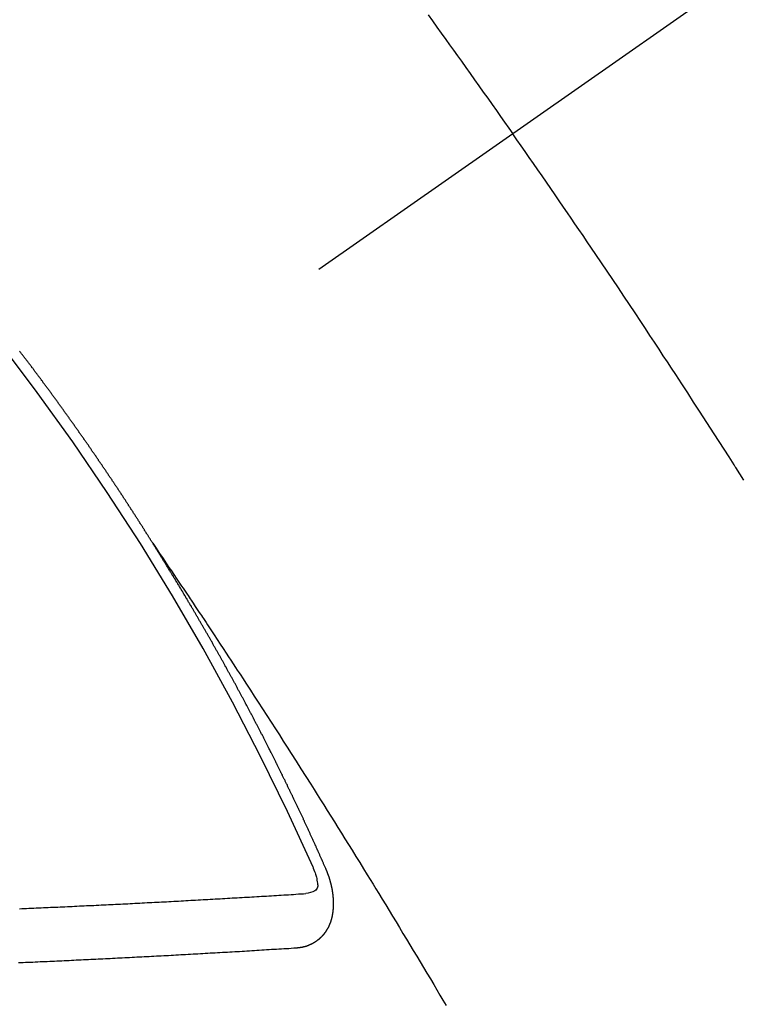
# Model space of a CAD drawing. Extents: x 56059 to 82181, y -10810 to -2410.
# Drawn here: x 59392 to 59401, y -4047 to -4035 of the extents above; entities that cross this region are included whole.
import ezdxf

# ---------------------------------------------------------------- set-up
doc = ezdxf.new("R2010")
doc.units = 0
doc.header["$LTSCALE"] = 50
doc.header["$MEASUREMENT"] = 0
doc.linetypes.add('CENTER2', pattern=[1.125, 0.75, -0.125, 0.125, -0.125])
doc.linetypes.add('HIDDEN', pattern=[0.375, 0.25, -0.125])
doc.layers.add('150-機器', color=8, linetype='CONTINUOUS')

msp = doc.modelspace()

# ---------------------------------------------------------------- linework, layer by layer
at = {"layer": '150-機器', "color": 13, "linetype": 'CENTER2'}
msp.add_line((59611.192, -3887.525), (59367.174, -4058.388), dxfattribs=at)
at = {"layer": '150-機器', "color": 13, "linetype": 'HIDDEN'}
for points in [[(59397.517, -4034.928), (59397.571, -4035.004), (59397.626, -4035.08), (59397.681, -4035.156), (59397.736, -4035.233), (59397.784, -4035.3), (59397.833, -4035.368), (59397.882, -4035.435), (59397.93, -4035.503), (59397.985, -4035.58), (59398.039, -4035.656), (59398.094, -4035.733), (59398.148, -4035.809), (59398.202, -4035.886), (59398.257, -4035.962), (59398.311, -4036.039), (59398.365, -4036.115), (59398.416, -4036.188), (59398.467, -4036.261), (59398.517, -4036.333), (59398.568, -4036.406)], [(59401.434, -4040.701), (59401.384, -4040.622), (59401.334, -4040.543), (59401.328, -4040.534), (59401.323, -4040.526), (59401.317, -4040.517), (59401.312, -4040.508), (59401.25, -4040.412), (59401.189, -4040.316), (59401.127, -4040.22), (59401.065, -4040.124), (59401.02, -4040.054), (59400.975, -4039.984), (59400.93, -4039.914), (59400.885, -4039.844), (59400.811, -4039.731), (59400.737, -4039.618), (59400.663, -4039.504), (59400.589, -4039.391), (59400.538, -4039.313), (59400.487, -4039.234), (59400.435, -4039.156), (59400.384, -4039.077), (59400.327, -4038.99), (59400.269, -4038.904), (59400.212, -4038.817), (59400.154, -4038.73), (59400.085, -4038.626), (59400.016, -4038.522), (59399.946, -4038.418), (59399.877, -4038.315), (59399.807, -4038.211), (59399.737, -4038.107), (59399.667, -4038.003), (59399.597, -4037.899), (59399.544, -4037.822), (59399.492, -4037.744), (59399.439, -4037.667), (59399.386, -4037.589), (59399.339, -4037.521), (59399.292, -4037.452), (59399.245, -4037.383), (59399.198, -4037.314), (59399.145, -4037.237), (59399.092, -4037.159), (59399.038, -4037.082), (59398.985, -4037.004), (59398.932, -4036.927), (59398.878, -4036.85), (59398.825, -4036.773), (59398.772, -4036.696), (59398.721, -4036.623), (59398.67, -4036.551), (59398.619, -4036.478), (59398.568, -4036.406)], [(59394.106, -4041.486), (59394.102, -4041.481), (59394.098, -4041.475), (59394.095, -4041.469), (59394.091, -4041.464), (59394.087, -4041.458), (59394.084, -4041.452), (59394.08, -4041.447), (59394.076, -4041.441), (59394.073, -4041.435), (59394.07, -4041.43), (59394.066, -4041.424), (59394.063, -4041.418), (59394.059, -4041.413), (59394.055, -4041.407), (59394.052, -4041.401), (59394.049, -4041.396), (59394.045, -4041.39), (59394.041, -4041.384), (59394.038, -4041.379), (59394.034, -4041.373), (59394.031, -4041.367), (59394.027, -4041.361), (59394.023, -4041.356), (59394.02, -4041.35), (59394.016, -4041.344), (59394.013, -4041.34), (59394.009, -4041.333), (59394.005, -4041.328), (59394.002, -4041.323), (59393.999, -4041.316), (59393.995, -4041.311), (59393.991, -4041.306), (59393.988, -4041.299), (59393.984, -4041.294), (59393.98, -4041.288), (59393.978, -4041.283), (59393.974, -4041.277), (59393.97, -4041.271), (59393.966, -4041.266), (59393.963, -4041.26), (59393.959, -4041.254), (59393.956, -4041.249), (59393.952, -4041.243), (59393.948, -4041.237), (59393.944, -4041.232), (59393.941, -4041.227), (59393.938, -4041.22), (59393.934, -4041.215), (59393.93, -4041.21), (59393.927, -4041.203), (59393.923, -4041.198), (59393.92, -4041.193), (59393.916, -4041.187), (59393.912, -4041.181), (59393.909, -4041.176), (59393.905, -4041.17), (59393.902, -4041.164), (59393.898, -4041.158), (59393.894, -4041.153), (59393.89, -4041.148), (59393.887, -4041.141), (59393.884, -4041.136), (59393.88, -4041.131), (59393.876, -4041.125), (59393.873, -4041.119), (59393.869, -4041.114), (59393.865, -4041.108), (59393.861, -4041.102), (59393.859, -4041.097), (59393.855, -4041.091), (59393.851, -4041.085), (59393.847, -4041.081), (59393.844, -4041.074), (59393.84, -4041.069), (59393.836, -4041.063), (59393.832, -4041.058), (59393.829, -4041.052), (59393.825, -4041.046), (59393.822, -4041.041), (59393.818, -4041.035), (59393.815, -4041.029), (59393.811, -4041.024), (59393.807, -4041.018), (59393.803, -4041.013), (59393.8, -4041.006), (59393.797, -4041.001), (59393.793, -4040.996), (59393.789, -4040.99), (59393.785, -4040.985), (59393.782, -4040.979), (59393.778, -4040.973), (59393.775, -4040.968), (59393.771, -4040.962), (59393.767, -4040.956), (59393.763, -4040.95), (59393.76, -4040.946), (59393.756, -4040.94), (59393.752, -4040.934), (59393.749, -4040.929), (59393.745, -4040.923), (59393.741, -4040.917), (59393.737, -4040.911), (59393.734, -4040.907), (59393.731, -4040.9), (59393.727, -4040.895), (59393.723, -4040.89), (59393.719, -4040.884), (59393.715, -4040.878), (59393.713, -4040.873), (59393.709, -4040.867), (59393.705, -4040.861), (59393.701, -4040.856), (59393.697, -4040.851), (59393.694, -4040.844), (59393.69, -4040.839), (59393.687, -4040.834), (59393.683, -4040.828), (59393.679, -4040.822), (59393.675, -4040.817), (59393.672, -4040.811), (59393.668, -4040.805), (59393.664, -4040.8), (59393.66, -4040.795), (59393.656, -4040.789), (59393.653, -4040.783), (59393.649, -4040.777), (59393.646, -4040.772), (59393.642, -4040.766), (59393.638, -4040.761), (59393.634, -4040.756), (59393.631, -4040.75), (59393.627, -4040.744), (59393.624, -4040.739), (59393.62, -4040.733), (59393.616, -4040.727), (59393.612, -4040.722), (59393.608, -4040.717), (59393.605, -4040.711), (59393.601, -4040.705), (59393.598, -4040.7), (59393.594, -4040.694), (59393.59, -4040.689), (59393.586, -4040.683), (59393.583, -4040.677), (59393.579, -4040.672), (59393.575, -4040.666), (59393.572, -4040.661), (59393.568, -4040.655), (59393.564, -4040.65), (59393.56, -4040.644), (59393.556, -4040.639), (59393.553, -4040.633), (59393.549, -4040.627), (59393.546, -4040.622), (59393.542, -4040.616), (59393.538, -4040.611), (59393.534, -4040.605), (59393.53, -4040.6), (59393.526, -4040.594), (59393.523, -4040.588), (59393.519, -4040.583), (59393.515, -4040.577), (59393.511, -4040.572), (59393.507, -4040.566), (59393.504, -4040.561), (59393.5, -4040.555), (59393.496, -4040.55), (59393.493, -4040.545), (59393.489, -4040.538), (59393.485, -4040.533), (59393.481, -4040.527), (59393.478, -4040.522), (59393.474, -4040.516), (59393.47, -4040.511), (59393.467, -4040.506), (59393.463, -4040.5), (59393.459, -4040.494), (59393.455, -4040.489), (59393.452, -4040.483), (59393.448, -4040.477), (59393.444, -4040.472), (59393.44, -4040.467), (59393.436, -4040.461), (59393.432, -4040.455), (59393.429, -4040.45), (59393.425, -4040.445), (59393.421, -4040.439), (59393.417, -4040.433), (59393.414, -4040.428), (59393.41, -4040.423), (59393.406, -4040.416), (59393.403, -4040.411), (59393.399, -4040.406), (59393.395, -4040.4), (59393.391, -4040.394), (59393.388, -4040.389), (59393.383, -4040.384), (59393.379, -4040.378), (59393.376, -4040.373), (59393.372, -4040.367), (59393.368, -4040.362), (59393.364, -4040.356), (59393.361, -4040.351), (59393.357, -4040.345), (59393.353, -4040.34), (59393.349, -4040.335), (59393.345, -4040.329), (59393.342, -4040.323), (59393.338, -4040.317), (59393.335, -4040.312), (59393.331, -4040.306), (59393.327, -4040.301), (59393.323, -4040.296), (59393.319, -4040.29), (59393.315, -4040.284), (59393.311, -4040.278), (59393.308, -4040.274), (59393.304, -4040.268), (59393.3, -4040.262), (59393.296, -4040.256), (59393.292, -4040.252), (59393.288, -4040.246), (59393.284, -4040.24), (59393.281, -4040.235), (59393.277, -4040.229), (59393.273, -4040.224), (59393.269, -4040.218), (59393.265, -4040.213), (59393.261, -4040.207), (59393.257, -4040.202), (59393.254, -4040.197), (59393.25, -4040.191), (59393.246, -4040.185), (59393.242, -4040.18), (59393.238, -4040.175), (59393.234, -4040.169), (59393.23, -4040.163), (59393.227, -4040.158), (59393.223, -4040.153), (59393.219, -4040.147), (59393.215, -4040.141), (59393.212, -4040.136), (59393.208, -4040.131), (59393.204, -4040.125), (59393.2, -4040.12), (59393.196, -4040.114), (59393.192, -4040.109), (59393.188, -4040.103), (59393.185, -4040.098), (59393.181, -4040.092), (59393.177, -4040.086), (59393.173, -4040.082), (59393.169, -4040.076), (59393.165, -4040.07), (59393.161, -4040.064), (59393.158, -4040.06), (59393.154, -4040.054), (59393.15, -4040.048), (59393.146, -4040.043), (59393.142, -4040.037), (59393.138, -4040.032), (59393.134, -4040.026), (59393.131, -4040.021), (59393.127, -4040.015), (59393.123, -4040.01), (59393.119, -4040.005), (59393.115, -4039.999), (59393.111, -4039.993), (59393.107, -4039.988), (59393.104, -4039.983), (59393.1, -4039.977), (59393.095, -4039.972), (59393.092, -4039.967), (59393.088, -4039.961), (59393.084, -4039.956), (59393.08, -4039.95), (59393.076, -4039.945), (59393.072, -4039.939), (59393.068, -4039.933), (59393.065, -4039.929), (59393.061, -4039.923), (59393.057, -4039.917), (59393.053, -4039.911), (59393.049, -4039.907), (59393.045, -4039.901), (59393.041, -4039.895), (59393.038, -4039.89), (59393.034, -4039.884), (59393.029, -4039.879), (59393.025, -4039.874), (59393.022, -4039.869), (59393.018, -4039.863), (59393.014, -4039.857), (59393.01, -4039.852), (59393.006, -4039.847), (59393.002, -4039.841), (59392.998, -4039.835), (59392.995, -4039.83), (59392.991, -4039.825), (59392.987, -4039.819), (59392.983, -4039.815), (59392.979, -4039.809), (59392.975, -4039.803), (59392.971, -4039.797), (59392.967, -4039.792), (59392.963, -4039.787), (59392.959, -4039.781), (59392.956, -4039.776), (59392.952, -4039.77), (59392.948, -4039.765), (59392.943, -4039.76), (59392.939, -4039.755), (59392.935, -4039.749), (59392.931, -4039.743), (59392.928, -4039.738), (59392.924, -4039.733), (59392.92, -4039.727), (59392.916, -4039.721), (59392.913, -4039.716), (59392.908, -4039.711), (59392.904, -4039.705), (59392.9, -4039.7), (59392.896, -4039.695), (59392.892, -4039.689), (59392.888, -4039.683), (59392.885, -4039.678), (59392.881, -4039.673), (59392.876, -4039.668), (59392.873, -4039.663), (59392.869, -4039.657), (59392.865, -4039.651), (59392.861, -4039.646), (59392.857, -4039.641), (59392.853, -4039.635), (59392.848, -4039.63), (59392.845, -4039.625), (59392.841, -4039.619), (59392.837, -4039.613), (59392.833, -4039.608), (59392.829, -4039.603), (59392.825, -4039.597), (59392.821, -4039.592), (59392.817, -4039.587), (59392.813, -4039.581), (59392.809, -4039.576), (59392.806, -4039.571), (59392.802, -4039.565), (59392.798, -4039.559), (59392.793, -4039.554), (59392.789, -4039.549), (59392.785, -4039.543), (59392.781, -4039.538), (59392.778, -4039.533), (59392.774, -4039.527), (59392.769, -4039.522), (59392.765, -4039.516), (59392.762, -4039.511), (59392.758, -4039.506), (59392.754, -4039.5), (59392.749, -4039.496), (59392.745, -4039.49), (59392.741, -4039.484), (59392.738, -4039.479), (59392.734, -4039.474), (59392.73, -4039.468), (59392.725, -4039.463), (59392.722, -4039.458), (59392.718, -4039.452), (59392.714, -4039.446), (59392.71, -4039.441), (59392.706, -4039.436), (59392.702, -4039.431), (59392.698, -4039.425), (59392.694, -4039.42), (59392.69, -4039.414), (59392.685, -4039.409), (59392.682, -4039.404), (59392.678, -4039.398), (59392.674, -4039.393), (59392.67, -4039.387), (59392.666, -4039.383), (59392.662, -4039.377), (59392.658, -4039.371), (59392.654, -4039.366), (59392.65, -4039.361), (59392.645, -4039.355), (59392.642, -4039.351), (59392.638, -4039.345), (59392.634, -4039.339), (59392.63, -4039.333), (59392.626, -4039.329), (59392.622, -4039.323), (59392.618, -4039.318), (59392.614, -4039.313), (59392.609, -4039.308), (59392.605, -4039.302), (59392.602, -4039.297), (59392.598, -4039.291), (59392.593, -4039.286), (59392.589, -4039.28), (59392.586, -4039.275), (59392.582, -4039.27), (59392.577, -4039.265), (59392.573, -4039.26), (59392.569, -4039.254), (59392.565, -4039.248), (59392.561, -4039.243), (59392.557, -4039.238), (59392.553, -4039.232), (59392.549, -4039.227), (59392.545, -4039.222), (59392.541, -4039.217), (59392.537, -4039.211), (59392.533, -4039.206), (59392.529, -4039.201), (59392.525, -4039.195), (59392.521, -4039.19), (59392.517, -4039.185), (59392.512, -4039.179), (59392.508, -4039.174), (59392.505, -4039.169), (59392.501, -4039.163), (59392.496, -4039.158), (59392.493, -4039.153), (59392.489, -4039.147), (59392.484, -4039.142), (59392.48, -4039.137), (59392.476, -4039.132), (59392.472, -4039.126), (59392.468, -4039.121), (59392.464, -4039.116), (59392.46, -4039.11), (59392.455, -4039.105), (59392.452, -4039.1)], [(59394.102, -4041.481), (59394.145, -4041.545), (59394.188, -4041.609), (59394.231, -4041.674), (59394.275, -4041.738), (59394.304, -4041.782), (59394.334, -4041.826), (59394.363, -4041.87), (59394.393, -4041.914), (59394.41, -4041.939), (59394.427, -4041.964), (59394.444, -4041.989), (59394.461, -4042.014), (59394.478, -4042.039), (59394.495, -4042.064), (59394.512, -4042.089), (59394.528, -4042.114), (59394.541, -4042.133), (59394.554, -4042.152), (59394.566, -4042.171), (59394.579, -4042.19), (59394.604, -4042.228), (59394.63, -4042.266), (59394.655, -4042.304), (59394.68, -4042.342), (59394.693, -4042.361), (59394.706, -4042.379), (59394.718, -4042.398), (59394.731, -4042.417), (59394.747, -4042.442), (59394.764, -4042.467), (59394.781, -4042.493), (59394.797, -4042.518), (59394.814, -4042.543), (59394.831, -4042.569), (59394.847, -4042.594), (59394.864, -4042.62), (59394.901, -4042.677), (59394.939, -4042.733), (59394.977, -4042.79), (59395.014, -4042.847), (59395.043, -4042.891), (59395.072, -4042.935), (59395.101, -4042.98), (59395.13, -4043.024), (59395.151, -4043.056), (59395.173, -4043.089), (59395.194, -4043.121), (59395.216, -4043.154), (59395.265, -4043.229), (59395.314, -4043.304), (59395.362, -4043.379), (59395.411, -4043.454), (59395.464, -4043.537), (59395.517, -4043.62), (59395.571, -4043.702), (59395.624, -4043.785), (59395.673, -4043.861), (59395.722, -4043.937), (59395.77, -4044.014), (59395.819, -4044.09), (59395.88, -4044.186), (59395.941, -4044.281), (59396.002, -4044.377), (59396.063, -4044.472), (59396.103, -4044.536), (59396.143, -4044.6), (59396.183, -4044.664), (59396.223, -4044.728), (59396.267, -4044.798), (59396.311, -4044.868), (59396.355, -4044.938), (59396.399, -4045.009), (59396.443, -4045.079), (59396.487, -4045.149), (59396.531, -4045.22), (59396.574, -4045.29), (59396.622, -4045.367), (59396.669, -4045.444), (59396.716, -4045.52), (59396.764, -4045.597), (59396.799, -4045.655), (59396.835, -4045.712), (59396.87, -4045.77), (59396.906, -4045.828), (59396.949, -4045.898), (59396.992, -4045.969), (59397.035, -4046.039), (59397.078, -4046.11), (59397.121, -4046.181), (59397.163, -4046.251), (59397.206, -4046.322), (59397.249, -4046.392), (59397.291, -4046.463), (59397.334, -4046.534), (59397.376, -4046.604), (59397.419, -4046.675), (59397.461, -4046.746), (59397.503, -4046.817), (59397.546, -4046.888), (59397.588, -4046.958), (59397.626, -4047.023), (59397.664, -4047.087), (59397.702, -4047.152), (59397.74, -4047.216)], [(59396.249, -4045.519), (59396.245, -4045.51), (59396.241, -4045.501), (59396.238, -4045.493), (59396.234, -4045.484), (59396.23, -4045.477), (59396.226, -4045.467), (59396.222, -4045.459), (59396.219, -4045.45), (59396.215, -4045.442), (59396.212, -4045.433), (59396.207, -4045.425), (59396.203, -4045.416), (59396.2, -4045.408), (59396.196, -4045.399), (59396.193, -4045.391), (59396.188, -4045.382), (59396.185, -4045.373), (59396.181, -4045.365), (59396.177, -4045.356), (59396.173, -4045.347), (59396.169, -4045.339), (59396.166, -4045.331), (59396.162, -4045.322), (59396.159, -4045.314), (59396.154, -4045.305), (59396.15, -4045.296), (59396.147, -4045.288), (59396.143, -4045.279), (59396.139, -4045.27), (59396.135, -4045.262), (59396.131, -4045.254), (59396.128, -4045.245), (59396.124, -4045.237), (59396.119, -4045.228), (59396.116, -4045.219), (59396.112, -4045.211), (59396.109, -4045.202), (59396.104, -4045.194), (59396.1, -4045.185), (59396.097, -4045.177), (59396.092, -4045.169), (59396.088, -4045.159), (59396.085, -4045.151), (59396.081, -4045.142), (59396.077, -4045.134), (59396.073, -4045.125), (59396.069, -4045.117), (59396.065, -4045.109), (59396.061, -4045.099), (59396.057, -4045.091), (59396.054, -4045.082), (59396.05, -4045.075), (59396.045, -4045.065), (59396.042, -4045.057), (59396.038, -4045.049), (59396.034, -4045.04), (59396.03, -4045.031), (59396.026, -4045.023), (59396.022, -4045.015), (59396.018, -4045.005), (59396.014, -4044.997), (59396.01, -4044.989), (59396.007, -4044.98), (59396.002, -4044.972), (59395.998, -4044.963), (59395.995, -4044.955), (59395.99, -4044.946), (59395.986, -4044.937), (59395.983, -4044.929), (59395.979, -4044.921), (59395.974, -4044.912), (59395.971, -4044.903), (59395.967, -4044.895), (59395.963, -4044.886), (59395.958, -4044.878), (59395.955, -4044.869), (59395.951, -4044.86), (59395.946, -4044.852), (59395.943, -4044.844), (59395.939, -4044.835), (59395.934, -4044.826), (59395.931, -4044.818), (59395.926, -4044.81), (59395.922, -4044.801), (59395.919, -4044.792), (59395.915, -4044.784), (59395.91, -4044.775), (59395.906, -4044.767), (59395.903, -4044.759), (59395.899, -4044.749), (59395.894, -4044.741), (59395.891, -4044.733), (59395.886, -4044.724), (59395.882, -4044.716), (59395.878, -4044.708), (59395.874, -4044.698), (59395.87, -4044.69), (59395.866, -4044.682), (59395.862, -4044.673), (59395.858, -4044.665), (59395.854, -4044.656), (59395.849, -4044.647), (59395.846, -4044.639), (59395.842, -4044.63), (59395.837, -4044.622), (59395.834, -4044.613), (59395.829, -4044.605), (59395.825, -4044.596), (59395.821, -4044.588), (59395.817, -4044.58), (59395.813, -4044.571), (59395.809, -4044.562), (59395.804, -4044.554), (59395.801, -4044.545), (59395.796, -4044.537), (59395.792, -4044.528), (59395.788, -4044.52), (59395.784, -4044.511), (59395.779, -4044.503), (59395.776, -4044.494), (59395.772, -4044.486), (59395.768, -4044.477), (59395.763, -4044.469), (59395.759, -4044.46), (59395.755, -4044.452), (59395.751, -4044.443), (59395.746, -4044.435), (59395.743, -4044.426), (59395.739, -4044.418), (59395.734, -4044.409), (59395.73, -4044.401), (59395.726, -4044.392), (59395.722, -4044.384), (59395.718, -4044.375), (59395.713, -4044.366), (59395.71, -4044.358), (59395.705, -4044.349), (59395.701, -4044.341), (59395.697, -4044.333), (59395.692, -4044.324), (59395.689, -4044.316), (59395.684, -4044.307), (59395.68, -4044.298), (59395.676, -4044.29), (59395.672, -4044.281), (59395.667, -4044.273), (59395.663, -4044.264), (59395.659, -4044.256), (59395.655, -4044.248), (59395.651, -4044.239), (59395.646, -4044.231), (59395.642, -4044.221), (59395.638, -4044.213), (59395.633, -4044.206), (59395.629, -4044.196), (59395.625, -4044.188), (59395.621, -4044.179), (59395.617, -4044.171), (59395.612, -4044.163), (59395.608, -4044.154), (59395.604, -4044.146), (59395.6, -4044.137), (59395.595, -4044.129), (59395.591, -4044.12), (59395.587, -4044.111), (59395.583, -4044.103), (59395.579, -4044.094), (59395.574, -4044.086), (59395.569, -4044.078), (59395.566, -4044.069), (59395.561, -4044.06), (59395.557, -4044.052), (59395.553, -4044.044), (59395.548, -4044.035), (59395.544, -4044.027), (59395.54, -4044.018), (59395.535, -4044.01), (59395.531, -4044.001), (59395.527, -4043.993), (59395.522, -4043.984), (59395.518, -4043.976), (59395.514, -4043.968), (59395.509, -4043.959), (59395.505, -4043.951), (59395.501, -4043.942), (59395.497, -4043.934), (59395.492, -4043.925), (59395.488, -4043.916), (59395.483, -4043.908), (59395.479, -4043.9), (59395.475, -4043.89), (59395.471, -4043.882), (59395.466, -4043.875), (59395.462, -4043.865), (59395.458, -4043.857), (59395.453, -4043.849), (59395.449, -4043.841), (59395.445, -4043.831), (59395.44, -4043.823), (59395.435, -4043.815), (59395.432, -4043.806), (59395.427, -4043.797), (59395.423, -4043.79), (59395.418, -4043.781), (59395.414, -4043.772), (59395.409, -4043.764), (59395.405, -4043.756), (59395.401, -4043.748), (59395.396, -4043.738), (59395.392, -4043.73), (59395.387, -4043.722), (59395.383, -4043.714), (59395.379, -4043.704), (59395.374, -4043.697), (59395.37, -4043.688), (59395.365, -4043.68), (59395.361, -4043.671), (59395.357, -4043.663), (59395.352, -4043.654), (59395.348, -4043.646), (59395.344, -4043.637), (59395.339, -4043.629), (59395.334, -4043.62), (59395.33, -4043.612), (59395.325, -4043.603), (59395.322, -4043.595), (59395.317, -4043.586), (59395.312, -4043.578), (59395.307, -4043.569), (59395.303, -4043.561), (59395.299, -4043.552), (59395.295, -4043.544), (59395.29, -4043.536), (59395.285, -4043.528), (59395.281, -4043.519), (59395.277, -4043.51), (59395.272, -4043.502), (59395.268, -4043.494), (59395.263, -4043.485), (59395.259, -4043.477), (59395.254, -4043.468), (59395.25, -4043.46), (59395.245, -4043.451), (59395.241, -4043.443), (59395.236, -4043.434), (59395.232, -4043.426), (59395.227, -4043.418), (59395.223, -4043.408), (59395.218, -4043.4), (59395.213, -4043.392), (59395.209, -4043.384), (59395.204, -4043.375), (59395.2, -4043.367), (59395.195, -4043.358), (59395.191, -4043.35), (59395.187, -4043.341), (59395.182, -4043.333), (59395.177, -4043.324), (59395.173, -4043.317), (59395.168, -4043.308), (59395.164, -4043.3), (59395.159, -4043.291), (59395.154, -4043.283), (59395.15, -4043.274), (59395.145, -4043.265), (59395.141, -4043.257), (59395.136, -4043.248), (59395.132, -4043.241), (59395.127, -4043.232), (59395.123, -4043.224), (59395.118, -4043.215), (59395.113, -4043.207), (59395.109, -4043.198), (59395.104, -4043.191), (59395.099, -4043.182), (59395.094, -4043.173), (59395.091, -4043.165), (59395.086, -4043.156), (59395.082, -4043.148), (59395.077, -4043.139), (59395.072, -4043.131), (59395.068, -4043.123), (59395.063, -4043.115), (59395.058, -4043.106), (59395.053, -4043.097), (59395.049, -4043.089), (59395.044, -4043.08), (59395.04, -4043.073), (59395.035, -4043.064), (59395.031, -4043.056), (59395.026, -4043.047), (59395.021, -4043.039), (59395.016, -4043.03), (59395.012, -4043.022), (59395.007, -4043.014), (59395.002, -4043.005), (59394.998, -4042.997), (59394.993, -4042.988), (59394.989, -4042.98), (59394.984, -4042.972), (59394.979, -4042.963), (59394.975, -4042.955), (59394.97, -4042.946), (59394.965, -4042.938), (59394.96, -4042.93), (59394.956, -4042.922), (59394.951, -4042.913), (59394.946, -4042.904), (59394.942, -4042.896), (59394.937, -4042.888), (59394.933, -4042.88), (59394.928, -4042.871), (59394.924, -4042.863), (59394.919, -4042.854), (59394.914, -4042.845), (59394.909, -4042.838), (59394.904, -4042.829), (59394.9, -4042.821), (59394.895, -4042.812), (59394.89, -4042.803), (59394.886, -4042.795), (59394.88, -4042.787), (59394.876, -4042.779), (59394.871, -4042.771), (59394.866, -4042.762), (59394.862, -4042.754), (59394.857, -4042.745), (59394.853, -4042.737), (59394.848, -4042.729), (59394.843, -4042.72), (59394.838, -4042.712), (59394.834, -4042.703), (59394.829, -4042.695), (59394.823, -4042.687), (59394.819, -4042.678), (59394.814, -4042.67), (59394.809, -4042.662), (59394.805, -4042.654), (59394.8, -4042.645), (59394.795, -4042.636), (59394.791, -4042.628), (59394.786, -4042.62), (59394.781, -4042.612), (59394.776, -4042.603), (59394.771, -4042.595), (59394.767, -4042.587), (59394.762, -4042.578), (59394.757, -4042.57), (59394.753, -4042.561), (59394.747, -4042.553), (59394.742, -4042.545), (59394.738, -4042.537), (59394.733, -4042.528), (59394.728, -4042.52), (59394.723, -4042.511), (59394.719, -4042.503), (59394.713, -4042.495), (59394.708, -4042.486), (59394.704, -4042.478), (59394.699, -4042.47), (59394.695, -4042.462), (59394.69, -4042.453), (59394.684, -4042.445), (59394.68, -4042.437), (59394.675, -4042.428), (59394.67, -4042.419), (59394.666, -4042.411), (59394.66, -4042.403), (59394.656, -4042.395), (59394.651, -4042.387), (59394.646, -4042.378), (59394.642, -4042.37), (59394.636, -4042.362), (59394.631, -4042.353), (59394.627, -4042.345), (59394.622, -4042.336), (59394.616, -4042.328), (59394.612, -4042.32), (59394.607, -4042.312), (59394.602, -4042.304), (59394.598, -4042.295), (59394.592, -4042.287), (59394.588, -4042.279), (59394.583, -4042.27), (59394.578, -4042.261), (59394.573, -4042.254), (59394.568, -4042.245), (59394.563, -4042.236), (59394.558, -4042.229), (59394.553, -4042.22), (59394.548, -4042.212), (59394.543, -4042.204), (59394.539, -4042.195), (59394.533, -4042.188), (59394.529, -4042.179), (59394.524, -4042.17), (59394.518, -4042.163), (59394.514, -4042.154), (59394.509, -4042.145), (59394.504, -4042.137), (59394.499, -4042.129), (59394.494, -4042.12), (59394.489, -4042.113), (59394.484, -4042.104), (59394.479, -4042.096), (59394.474, -4042.088), (59394.47, -4042.079), (59394.464, -4042.072), (59394.459, -4042.063), (59394.455, -4042.054), (59394.449, -4042.047), (59394.445, -4042.038), (59394.44, -4042.029), (59394.434, -4042.022), (59394.43, -4042.013), (59394.425, -4042.004), (59394.42, -4041.997), (59394.415, -4041.988), (59394.41, -4041.98), (59394.405, -4041.972), (59394.4, -4041.964), (59394.395, -4041.955), (59394.39, -4041.947), (59394.385, -4041.939), (59394.38, -4041.93), (59394.375, -4041.923), (59394.37, -4041.914), (59394.364, -4041.906), (59394.36, -4041.898), (59394.355, -4041.889), (59394.349, -4041.881), (59394.345, -4041.873), (59394.34, -4041.864), (59394.334, -4041.856), (59394.33, -4041.848), (59394.324, -4041.84), (59394.319, -4041.831), (59394.315, -4041.823), (59394.309, -4041.815), (59394.304, -4041.806), (59394.299, -4041.799), (59394.294, -4041.79), (59394.288, -4041.782), (59394.284, -4041.774), (59394.279, -4041.765), (59394.273, -4041.757), (59394.269, -4041.749), (59394.263, -4041.741), (59394.259, -4041.732), (59394.253, -4041.724), (59394.248, -4041.716), (59394.244, -4041.708), (59394.238, -4041.699), (59394.234, -4041.691), (59394.228, -4041.683), (59394.223, -4041.675), (59394.218, -4041.667), (59394.213, -4041.658), (59394.207, -4041.65), (59394.203, -4041.642), (59394.197, -4041.634), (59394.192, -4041.625), (59394.187, -4041.618), (59394.182, -4041.609), (59394.177, -4041.601), (59394.172, -4041.593), (59394.167, -4041.585), (59394.161, -4041.576), (59394.157, -4041.568), (59394.151, -4041.56), (59394.146, -4041.552), (59394.141, -4041.543), (59394.136, -4041.535), (59394.131, -4041.527), (59394.126, -4041.519), (59394.121, -4041.511), (59394.116, -4041.502), (59394.11, -4041.494), (59394.106, -4041.486)], [(59395.882, -4046.502), (59395.885, -4046.501), (59395.887, -4046.501), (59395.889, -4046.501), (59395.892, -4046.501), (59395.895, -4046.5), (59395.897, -4046.5), (59395.899, -4046.5), (59395.901, -4046.499), (59395.904, -4046.5), (59395.906, -4046.499), (59395.909, -4046.499), (59395.912, -4046.498), (59395.914, -4046.498), (59395.916, -4046.498), (59395.919, -4046.498), (59395.921, -4046.498), (59395.923, -4046.497), (59395.926, -4046.496), (59395.929, -4046.496), (59395.931, -4046.496), (59395.933, -4046.495), (59395.935, -4046.495), (59395.937, -4046.495), (59395.94, -4046.494), (59395.943, -4046.494), (59395.945, -4046.494), (59395.948, -4046.494), (59395.95, -4046.493), (59395.953, -4046.493), (59395.955, -4046.492), (59395.957, -4046.492), (59395.959, -4046.492), (59395.961, -4046.49), (59395.963, -4046.49), (59395.966, -4046.489), (59395.968, -4046.489), (59395.971, -4046.489), (59395.973, -4046.488), (59395.976, -4046.487), (59395.978, -4046.487), (59395.98, -4046.486), (59395.982, -4046.486), (59395.984, -4046.485), (59395.987, -4046.484), (59395.989, -4046.484), (59395.991, -4046.483), (59395.993, -4046.482), (59395.995, -4046.482), (59395.998, -4046.481), (59396, -4046.48), (59396.002, -4046.48), (59396.005, -4046.479), (59396.008, -4046.479), (59396.009, -4046.477), (59396.011, -4046.477), (59396.014, -4046.477), (59396.016, -4046.475), (59396.018, -4046.475), (59396.02, -4046.474), (59396.022, -4046.473), (59396.025, -4046.472), (59396.027, -4046.471), (59396.029, -4046.471), (59396.031, -4046.47), (59396.034, -4046.469), (59396.036, -4046.468), (59396.037, -4046.467), (59396.04, -4046.467), (59396.042, -4046.465), (59396.044, -4046.465), (59396.046, -4046.464), (59396.048, -4046.464), (59396.051, -4046.462), (59396.053, -4046.461), (59396.054, -4046.46), (59396.056, -4046.459), (59396.059, -4046.458), (59396.061, -4046.457), (59396.063, -4046.457), (59396.065, -4046.456), (59396.068, -4046.455), (59396.069, -4046.454), (59396.071, -4046.452), (59396.073, -4046.452), (59396.076, -4046.45), (59396.077, -4046.449), (59396.079, -4046.449), (59396.081, -4046.448), (59396.083, -4046.446), (59396.086, -4046.446), (59396.087, -4046.445), (59396.089, -4046.443), (59396.091, -4046.442), (59396.094, -4046.441), (59396.095, -4046.44), (59396.097, -4046.439), (59396.099, -4046.437), (59396.101, -4046.437), (59396.103, -4046.436), (59396.105, -4046.435), (59396.107, -4046.433), (59396.109, -4046.432), (59396.11, -4046.431), (59396.113, -4046.43), (59396.115, -4046.429), (59396.117, -4046.428), (59396.118, -4046.426), (59396.12, -4046.425), (59396.122, -4046.424), (59396.124, -4046.422), (59396.126, -4046.421), (59396.128, -4046.42), (59396.13, -4046.418), (59396.131, -4046.417), (59396.133, -4046.416), (59396.136, -4046.414), (59396.137, -4046.413), (59396.139, -4046.412), (59396.14, -4046.411), (59396.143, -4046.409), (59396.145, -4046.408), (59396.146, -4046.407), (59396.148, -4046.406), (59396.15, -4046.404), (59396.152, -4046.403), (59396.154, -4046.402), (59396.155, -4046.401), (59396.157, -4046.398), (59396.159, -4046.397), (59396.16, -4046.396), (59396.162, -4046.395), (59396.164, -4046.393), (59396.166, -4046.392), (59396.167, -4046.39), (59396.169, -4046.389), (59396.171, -4046.387), (59396.173, -4046.386), (59396.174, -4046.385), (59396.176, -4046.383), (59396.178, -4046.381), (59396.18, -4046.38), (59396.181, -4046.379), (59396.182, -4046.377), (59396.185, -4046.375), (59396.186, -4046.374), (59396.187, -4046.372), (59396.189, -4046.371), (59396.192, -4046.369), (59396.193, -4046.367), (59396.194, -4046.366), (59396.195, -4046.364), (59396.198, -4046.362), (59396.199, -4046.361), (59396.2, -4046.359), (59396.202, -4046.358), (59396.203, -4046.356), (59396.206, -4046.354), (59396.207, -4046.353), (59396.208, -4046.351), (59396.21, -4046.35), (59396.212, -4046.348), (59396.213, -4046.347), (59396.214, -4046.345), (59396.216, -4046.343), (59396.217, -4046.342), (59396.219, -4046.339), (59396.221, -4046.338), (59396.222, -4046.336), (59396.223, -4046.335), (59396.225, -4046.332), (59396.227, -4046.331), (59396.228, -4046.329), (59396.229, -4046.327), (59396.231, -4046.326), (59396.233, -4046.323), (59396.234, -4046.321), (59396.235, -4046.32), (59396.236, -4046.318), (59396.237, -4046.316), (59396.24, -4046.315), (59396.241, -4046.313), (59396.242, -4046.311), (59396.243, -4046.309), (59396.245, -4046.308), (59396.246, -4046.306), (59396.248, -4046.303), (59396.249, -4046.301), (59396.25, -4046.3), (59396.251, -4046.298), (59396.252, -4046.296), (59396.254, -4046.294), (59396.255, -4046.292), (59396.256, -4046.29), (59396.258, -4046.289), (59396.259, -4046.287), (59396.26, -4046.285), (59396.262, -4046.282), (59396.263, -4046.28), (59396.264, -4046.278), (59396.265, -4046.276), (59396.266, -4046.274), (59396.267, -4046.272), (59396.268, -4046.27), (59396.27, -4046.268), (59396.271, -4046.266), (59396.272, -4046.264), (59396.273, -4046.262), (59396.275, -4046.26), (59396.276, -4046.258), (59396.277, -4046.256), (59396.278, -4046.254), (59396.28, -4046.252), (59396.281, -4046.25), (59396.282, -4046.248), (59396.283, -4046.246), (59396.284, -4046.244), (59396.285, -4046.242), (59396.285, -4046.239), (59396.286, -4046.237), (59396.287, -4046.235), (59396.289, -4046.233), (59396.29, -4046.231), (59396.292, -4046.229), (59396.292, -4046.226), (59396.293, -4046.224), (59396.294, -4046.222), (59396.295, -4046.22), (59396.296, -4046.217), (59396.297, -4046.215), (59396.298, -4046.213), (59396.299, -4046.211), (59396.299, -4046.208), (59396.3, -4046.207), (59396.301, -4046.205), (59396.302, -4046.202), (59396.303, -4046.2), (59396.304, -4046.198), (59396.305, -4046.194), (59396.306, -4046.193), (59396.307, -4046.19), (59396.308, -4046.188), (59396.309, -4046.186), (59396.31, -4046.183), (59396.311, -4046.181), (59396.311, -4046.178), (59396.312, -4046.176), (59396.313, -4046.174), (59396.314, -4046.172), (59396.314, -4046.169), (59396.315, -4046.167), (59396.316, -4046.164), (59396.317, -4046.162), (59396.317, -4046.159), (59396.318, -4046.157), (59396.318, -4046.155), (59396.319, -4046.153), (59396.32, -4046.15), (59396.321, -4046.148), (59396.321, -4046.146), (59396.322, -4046.143), (59396.323, -4046.141), (59396.323, -4046.138), (59396.324, -4046.135), (59396.325, -4046.133), (59396.325, -4046.131), (59396.326, -4046.128), (59396.327, -4046.126), (59396.327, -4046.123), (59396.328, -4046.12), (59396.329, -4046.118), (59396.329, -4046.116), (59396.329, -4046.113), (59396.329, -4046.111), (59396.331, -4046.109), (59396.331, -4046.106), (59396.332, -4046.103), (59396.332, -4046.1), (59396.333, -4046.098), (59396.333, -4046.096), (59396.333, -4046.093), (59396.334, -4046.091), (59396.334, -4046.088), (59396.335, -4046.085), (59396.336, -4046.083), (59396.336, -4046.08), (59396.336, -4046.078), (59396.336, -4046.075), (59396.337, -4046.073), (59396.337, -4046.07), (59396.338, -4046.067), (59396.338, -4046.064), (59396.338, -4046.062), (59396.339, -4046.059), (59396.339, -4046.056), (59396.34, -4046.054), (59396.34, -4046.051), (59396.34, -4046.049), (59396.34, -4046.046), (59396.341, -4046.043), (59396.341, -4046.04), (59396.341, -4046.038), (59396.341, -4046.035), (59396.342, -4046.033), (59396.342, -4046.03), (59396.342, -4046.028), (59396.342, -4046.025), (59396.343, -4046.022), (59396.343, -4046.019), (59396.343, -4046.017), (59396.344, -4046.014), (59396.344, -4046.012), (59396.344, -4046.009), (59396.344, -4046.006), (59396.344, -4046.003), (59396.345, -4046), (59396.344, -4045.998), (59396.345, -4045.995), (59396.345, -4045.992), (59396.344, -4045.989), (59396.345, -4045.987), (59396.345, -4045.984), (59396.345, -4045.982), (59396.346, -4045.979), (59396.345, -4045.975), (59396.345, -4045.973), (59396.346, -4045.97), (59396.346, -4045.968), (59396.345, -4045.964), (59396.346, -4045.962), (59396.345, -4045.96), (59396.346, -4045.957), (59396.346, -4045.953), (59396.345, -4045.951), (59396.346, -4045.948), (59396.345, -4045.945), (59396.346, -4045.942), (59396.346, -4045.94), (59396.345, -4045.937), (59396.346, -4045.934), (59396.345, -4045.932), (59396.345, -4045.928), (59396.345, -4045.926), (59396.345, -4045.923), (59396.345, -4045.919), (59396.345, -4045.917), (59396.345, -4045.914), (59396.345, -4045.911), (59396.345, -4045.909), (59396.344, -4045.906), (59396.345, -4045.903), (59396.344, -4045.9), (59396.344, -4045.897), (59396.343, -4045.894), (59396.344, -4045.891), (59396.343, -4045.888), (59396.343, -4045.885), (59396.343, -4045.882), (59396.343, -4045.88), (59396.342, -4045.877), (59396.342, -4045.874), (59396.342, -4045.871), (59396.341, -4045.869), (59396.341, -4045.865), (59396.341, -4045.863), (59396.341, -4045.859), (59396.341, -4045.857), (59396.34, -4045.853), (59396.34, -4045.85), (59396.339, -4045.848), (59396.339, -4045.845), (59396.339, -4045.842), (59396.339, -4045.839), (59396.338, -4045.837), (59396.338, -4045.834), (59396.337, -4045.83), (59396.337, -4045.828), (59396.336, -4045.825), (59396.336, -4045.821), (59396.336, -4045.819), (59396.335, -4045.816), (59396.335, -4045.812), (59396.335, -4045.81), (59396.334, -4045.807), (59396.334, -4045.803), (59396.333, -4045.801), (59396.332, -4045.798), (59396.332, -4045.795), (59396.332, -4045.792), (59396.331, -4045.789), (59396.33, -4045.786), (59396.33, -4045.783), (59396.33, -4045.781), (59396.329, -4045.778), (59396.329, -4045.774), (59396.328, -4045.771), (59396.327, -4045.769), (59396.327, -4045.766), (59396.326, -4045.763), (59396.326, -4045.759), (59396.325, -4045.756), (59396.324, -4045.754), (59396.323, -4045.751), (59396.323, -4045.747), (59396.322, -4045.744), (59396.322, -4045.741), (59396.321, -4045.739), (59396.32, -4045.736), (59396.319, -4045.733), (59396.319, -4045.729), (59396.318, -4045.726), (59396.318, -4045.723), (59396.317, -4045.72), (59396.316, -4045.718), (59396.315, -4045.715), (59396.315, -4045.712), (59396.314, -4045.708), (59396.314, -4045.705), (59396.313, -4045.702), (59396.312, -4045.699), (59396.311, -4045.696), (59396.31, -4045.693), (59396.309, -4045.69), (59396.309, -4045.688), (59396.308, -4045.685), (59396.307, -4045.682), (59396.306, -4045.679), (59396.305, -4045.676), (59396.304, -4045.673), (59396.303, -4045.67), (59396.302, -4045.667), (59396.302, -4045.664), (59396.301, -4045.66), (59396.301, -4045.657), (59396.3, -4045.654), (59396.298, -4045.652), (59396.297, -4045.649), (59396.296, -4045.646), (59396.295, -4045.643), (59396.294, -4045.64), (59396.293, -4045.637), (59396.293, -4045.634), (59396.292, -4045.631), (59396.291, -4045.628), (59396.29, -4045.625), (59396.289, -4045.622), (59396.287, -4045.618), (59396.287, -4045.615), (59396.286, -4045.612), (59396.284, -4045.609), (59396.283, -4045.606), (59396.282, -4045.603), (59396.281, -4045.6), (59396.28, -4045.597), (59396.279, -4045.594), (59396.278, -4045.592), (59396.276, -4045.588), (59396.275, -4045.585), (59396.275, -4045.582), (59396.274, -4045.579), (59396.272, -4045.576), (59396.271, -4045.573), (59396.27, -4045.57), (59396.269, -4045.566), (59396.267, -4045.564), (59396.266, -4045.561), (59396.265, -4045.558), (59396.264, -4045.555), (59396.262, -4045.552), (59396.261, -4045.549), (59396.26, -4045.546), (59396.259, -4045.543), (59396.258, -4045.54), (59396.257, -4045.537), (59396.255, -4045.533), (59396.254, -4045.53), (59396.253, -4045.528), (59396.252, -4045.525), (59396.251, -4045.522), (59396.249, -4045.519)], [(59396.087, -4045.493), (59396.094, -4045.513), (59396.102, -4045.533), (59396.109, -4045.553), (59396.116, -4045.573), (59396.121, -4045.586), (59396.124, -4045.599), (59396.128, -4045.612), (59396.132, -4045.625), (59396.136, -4045.643), (59396.139, -4045.662), (59396.141, -4045.681), (59396.145, -4045.701), (59396.147, -4045.713), (59396.149, -4045.726), (59396.15, -4045.738), (59396.148, -4045.749), (59396.143, -4045.762), (59396.135, -4045.774), (59396.124, -4045.785), (59396.113, -4045.794), (59396.087, -4045.808), (59396.059, -4045.817), (59396.03, -4045.823), (59396.001, -4045.828)], [(59392.449, -4046.017), (59392.479, -4046.015), (59392.508, -4046.014), (59392.539, -4046.012), (59392.568, -4046.011), (59392.598, -4046.01), (59392.627, -4046.009), (59392.657, -4046.007), (59392.686, -4046.006), (59392.717, -4046.004), (59392.746, -4046.003), (59392.776, -4046.002), (59392.806, -4046.001), (59392.835, -4045.999), (59392.866, -4045.998), (59392.895, -4045.996), (59392.925, -4045.995), (59392.954, -4045.994), (59392.985, -4045.992), (59393.014, -4045.991), (59393.044, -4045.99), (59393.074, -4045.988), (59393.104, -4045.987), (59393.133, -4045.985), (59393.163, -4045.984), (59393.193, -4045.982), (59393.223, -4045.981), (59393.252, -4045.98), (59393.283, -4045.978), (59393.312, -4045.977), (59393.343, -4045.975), (59393.373, -4045.975), (59393.403, -4045.973), (59393.433, -4045.972), (59393.463, -4045.97), (59393.493, -4045.969), (59393.523, -4045.967), (59393.552, -4045.966), (59393.582, -4045.964), (59393.612, -4045.963), (59393.642, -4045.961), (59393.672, -4045.96), (59393.702, -4045.958), (59393.732, -4045.957), (59393.762, -4045.955), (59393.792, -4045.954), (59393.822, -4045.952), (59393.852, -4045.951), (59393.882, -4045.949), (59393.912, -4045.948), (59393.942, -4045.946), (59393.973, -4045.944), (59394.002, -4045.943), (59394.033, -4045.941), (59394.062, -4045.94), (59394.093, -4045.938), (59394.123, -4045.936), (59394.153, -4045.935), (59394.183, -4045.933), (59394.213, -4045.932), (59394.243, -4045.93), (59394.273, -4045.929), (59394.303, -4045.927), (59394.333, -4045.926), (59394.364, -4045.924), (59394.393, -4045.923), (59394.424, -4045.921), (59394.454, -4045.919), (59394.485, -4045.917), (59394.514, -4045.916), (59394.544, -4045.914), (59394.575, -4045.912), (59394.605, -4045.91), (59394.635, -4045.909), (59394.665, -4045.907), (59394.696, -4045.906), (59394.726, -4045.904), (59394.756, -4045.902), (59394.786, -4045.901), (59394.816, -4045.899), (59394.847, -4045.897), (59394.877, -4045.895), (59394.908, -4045.894), (59394.938, -4045.892), (59394.968, -4045.891), (59394.998, -4045.889), (59395.028, -4045.887), (59395.059, -4045.885), (59395.089, -4045.883), (59395.12, -4045.882), (59395.15, -4045.88), (59395.18, -4045.878), (59395.211, -4045.876), (59395.241, -4045.874), (59395.272, -4045.873), (59395.301, -4045.871), (59395.331, -4045.87), (59395.362, -4045.868), (59395.392, -4045.866), (59395.423, -4045.864), (59395.453, -4045.862), (59395.483, -4045.861), (59395.514, -4045.859), (59395.544, -4045.857), (59395.575, -4045.855), (59395.606, -4045.853), (59395.636, -4045.851), (59395.667, -4045.849), (59395.697, -4045.847), (59395.727, -4045.846), (59395.758, -4045.844), (59395.788, -4045.842), (59395.819, -4045.84), (59395.848, -4045.838), (59395.879, -4045.836), (59395.91, -4045.833), (59395.94, -4045.832), (59395.971, -4045.83), (59396.001, -4045.828)], [(59392.437, -4046.685), (59392.467, -4046.683), (59392.496, -4046.682), (59392.526, -4046.681), (59392.557, -4046.68), (59392.586, -4046.679), (59392.616, -4046.678), (59392.646, -4046.676), (59392.676, -4046.675), (59392.706, -4046.673), (59392.736, -4046.672), (59392.766, -4046.67), (59392.795, -4046.669), (59392.826, -4046.667), (59392.855, -4046.666), (59392.885, -4046.665), (59392.915, -4046.663), (59392.945, -4046.663), (59392.975, -4046.661), (59393.005, -4046.66), (59393.035, -4046.658), (59393.065, -4046.657), (59393.095, -4046.655), (59393.124, -4046.654), (59393.155, -4046.652), (59393.184, -4046.651), (59393.215, -4046.649), (59393.244, -4046.648), (59393.275, -4046.646), (59393.304, -4046.645), (59393.335, -4046.644), (59393.365, -4046.643), (59393.395, -4046.641), (59393.425, -4046.64), (59393.455, -4046.638), (59393.485, -4046.637), (59393.515, -4046.635), (59393.545, -4046.634), (59393.575, -4046.632), (59393.605, -4046.63), (59393.635, -4046.629), (59393.665, -4046.627), (59393.695, -4046.626), (59393.725, -4046.624), (59393.756, -4046.622), (59393.786, -4046.622), (59393.816, -4046.62), (59393.847, -4046.618), (59393.876, -4046.617), (59393.907, -4046.615), (59393.937, -4046.613), (59393.967, -4046.612), (59393.997, -4046.61), (59394.027, -4046.608), (59394.057, -4046.607), (59394.087, -4046.605), (59394.118, -4046.604), (59394.148, -4046.602), (59394.178, -4046.601), (59394.208, -4046.599), (59394.239, -4046.597), (59394.269, -4046.595), (59394.299, -4046.595), (59394.33, -4046.593), (59394.36, -4046.591), (59394.39, -4046.589), (59394.421, -4046.588), (59394.451, -4046.586), (59394.481, -4046.585), (59394.511, -4046.583), (59394.541, -4046.581), (59394.572, -4046.579), (59394.602, -4046.577), (59394.633, -4046.576), (59394.663, -4046.574), (59394.693, -4046.572), (59394.723, -4046.571), (59394.753, -4046.569), (59394.784, -4046.567), (59394.814, -4046.565), (59394.845, -4046.564), (59394.876, -4046.563), (59394.906, -4046.561), (59394.936, -4046.559), (59394.967, -4046.557), (59394.997, -4046.555), (59395.028, -4046.554), (59395.058, -4046.552), (59395.088, -4046.55), (59395.119, -4046.548), (59395.149, -4046.546), (59395.18, -4046.545), (59395.21, -4046.543), (59395.24, -4046.541), (59395.271, -4046.539), (59395.302, -4046.537), (59395.332, -4046.535), (59395.363, -4046.533), (59395.393, -4046.531), (59395.423, -4046.53), (59395.454, -4046.528), (59395.484, -4046.526), (59395.515, -4046.524), (59395.546, -4046.522), (59395.576, -4046.52), (59395.607, -4046.519), (59395.638, -4046.517), (59395.668, -4046.515), (59395.698, -4046.514), (59395.73, -4046.511), (59395.76, -4046.509), (59395.79, -4046.508), (59395.821, -4046.506), (59395.852, -4046.503), (59395.882, -4046.502)]]:
    msp.add_lwpolyline(points, dxfattribs=at)
msp.add_arc((59367.48, -4058.174), 31.291, 23.8896, 46.1105, dxfattribs=at)

doc.saveas('drawing.dxf')
